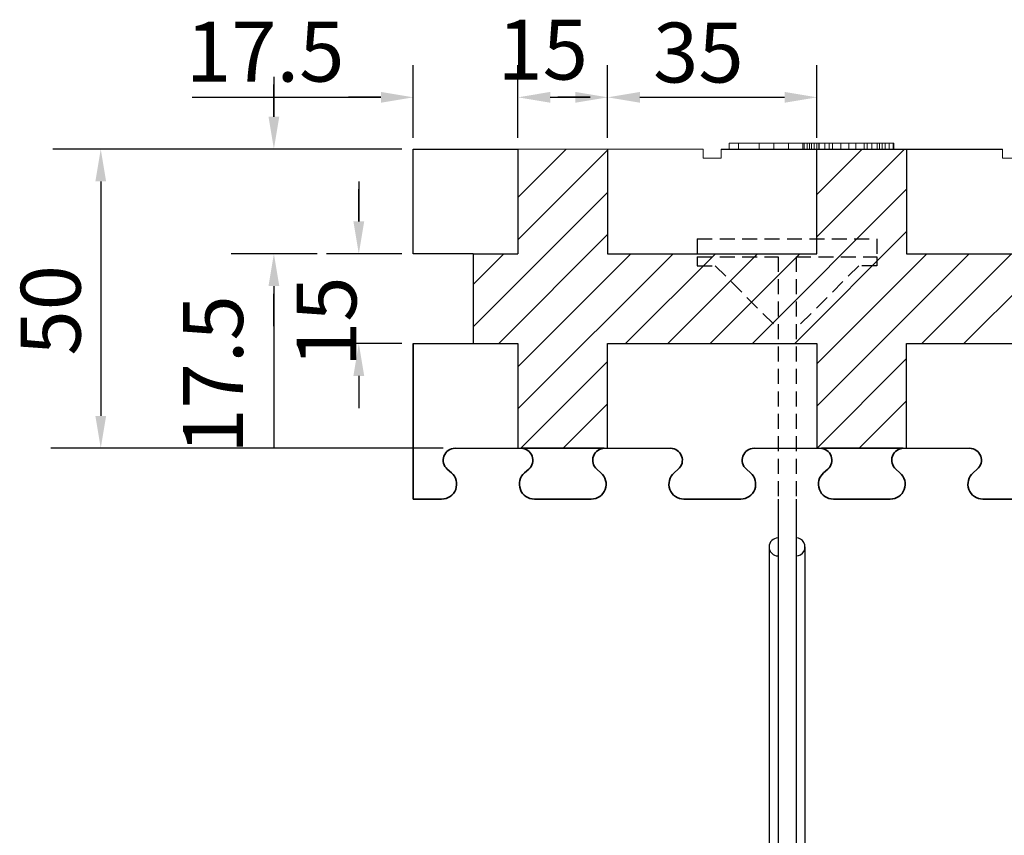
# Model space of a CAD drawing. Extents: x 3620 to 3791, y 6637 to 6762.
# Drawn here: x 3636 to 3652, y 6669 to 6683 of the extents above; entities that cross this region are included whole.
import ezdxf

# ---------------------------------------------------------------- set-up
doc = ezdxf.new("R2010")
doc.units = 0
doc.header["$MEASUREMENT"] = 0
doc.linetypes.add('HIDDEN', pattern=[0.375, 0.25, -0.125])
for name, color, linetype in [('1', 7, 'Continuous'), ('20', 84, 'Continuous'), ('3', 7, 'Continuous')]:
    doc.layers.add(name, color=color, linetype=linetype)
doc.layers.add('dim', color=7, linetype='Continuous', lineweight=9)
doc.layers.add('Viditelné hrany(OK-FORM_ISO)', color=7, linetype='Continuous', lineweight=35)
doc.styles.add('Roman', font='ROMANS', dxfattribs={"bigfont": 'bigfont'})

msp = doc.modelspace()

# ---------------------------------------------------------------- linework, layer by layer
at = {"layer": '1', "lineweight": -3}
for p, q in [((3642.297, 6679.093, -6.522), (3642.297, 6680.843, -6.522)), ((3642.297, 6680.843, -6.522), (3644.047, 6680.843, -6.522)), ((3644.047, 6680.843, -5.022), (3644.047, 6679.093, -5.022)), ((3644.047, 6680.843, -6.522), (3644.047, 6679.093, -6.522)), ((3645.547, 6680.843, -5.022), (3645.547, 6679.093, -5.022)), ((3645.547, 6680.843, -6.522), (3645.547, 6679.093, -6.522)), ((3649.047, 6679.093, -5.022), (3649.047, 6680.843, -5.022)), ((3649.047, 6679.093, -6.522), (3649.047, 6680.843, -6.522)), ((3650.547, 6680.843, -5.022), (3650.547, 6679.093, -5.022)), ((3650.547, 6680.843, -6.522), (3650.547, 6679.093, -6.522)), ((3643.297, 6679.093, -6.522), (3642.297, 6679.093, -6.522)), ((3643.297, 6679.093, -5.022), (3643.297, 6679.093, -6.522)), ((3643.297, 6679.093, -5.022), (3643.297, 6677.593, -5.022)), ((3643.297, 6679.093, -5.022), (3644.047, 6679.093, -5.022)), ((3643.297, 6679.093, -6.522), (3644.047, 6679.093, -6.522)), ((3644.047, 6679.093, -5.022), (3644.047, 6679.093, -6.522)), ((3645.547, 6679.093, -5.022), (3645.547, 6679.093, -6.522)), ((3645.547, 6679.093, -5.022), (3649.047, 6679.093, -5.022)), ((3645.547, 6679.093, -6.522), (3649.047, 6679.093, -6.522)), ((3649.047, 6679.093, -5.022), (3649.047, 6679.093, -6.522)), ((3650.547, 6679.093, -5.022), (3650.547, 6679.093, -6.522)), ((3650.547, 6679.093, -5.022), (3654.047, 6679.093, -5.022)), ((3650.547, 6679.093, -6.522), (3654.047, 6679.093, -6.522)), ((3642.297, 6677.593, -6.522), (3643.297, 6677.593, -6.522)), ((3643.297, 6677.593, -5.022), (3643.297, 6677.593, -6.522)), ((3643.297, 6677.593, -5.022), (3644.047, 6677.593, -5.022)), ((3643.297, 6677.593, -6.522), (3644.047, 6677.593, -6.522)), ((3644.047, 6677.593, -5.022), (3644.047, 6677.593, -6.522)), ((3644.047, 6677.593, -5.022), (3644.047, 6675.843, -5.022)), ((3644.047, 6677.593, -6.522), (3644.047, 6675.843, -6.522)), ((3645.547, 6677.593, -5.022), (3645.547, 6677.593, -6.522)), ((3645.547, 6677.593, -5.022), (3649.047, 6677.593, -5.022)), ((3645.547, 6675.843, -5.022), (3645.547, 6677.593, -5.022)), ((3645.547, 6677.593, -6.522), (3649.047, 6677.593, -6.522)), ((3645.547, 6675.843, -6.522), (3645.547, 6677.593, -6.522)), ((3649.047, 6677.593, -5.022), (3649.047, 6677.593, -6.522)), ((3649.047, 6677.593, -5.022), (3649.047, 6675.843, -5.022)), ((3649.047, 6677.593, -6.522), (3649.047, 6675.843, -6.522)), ((3650.547, 6677.593, -5.022), (3650.547, 6677.593, -6.522)), ((3650.547, 6677.593, -5.022), (3654.047, 6677.593, -5.022)), ((3650.547, 6675.843, -5.022), (3650.547, 6677.593, -5.022)), ((3650.547, 6677.593, -6.522), (3654.047, 6677.593, -6.522)), ((3650.547, 6675.843, -6.522), (3650.547, 6677.593, -6.522)), ((3642.984, 6675.843, -6.522), (3644.047, 6675.843, -6.522)), ((3644.047, 6675.843, -5.022), (3644.047, 6675.843, -6.522)), ((3644.047, 6675.843, -5.022), (3645.547, 6675.843, -5.022)), ((3644.11, 6675.843, -6.522), (3644.122, 6675.843, -6.522)), ((3645.472, 6675.843, -6.522), (3644.122, 6675.843, -6.522)), ((3645.547, 6675.843, -6.522), (3646.61, 6675.843, -6.522)), ((3645.547, 6675.843, -5.022), (3645.547, 6675.843, -6.522)), ((3647.984, 6675.843, -6.522), (3649.047, 6675.843, -6.522)), ((3649.047, 6675.843, -5.022), (3649.047, 6675.843, -6.522)), ((3649.047, 6675.843, -5.022), (3650.547, 6675.843, -5.022)), ((3649.11, 6675.843, -6.522), (3649.122, 6675.843, -6.522)), ((3650.472, 6675.843, -6.522), (3649.122, 6675.843, -6.522)), ((3650.547, 6675.843, -6.522), (3651.61, 6675.843, -6.522)), ((3650.547, 6675.843, -5.022), (3650.547, 6675.843, -6.522))]:
    msp.add_line(p, q, dxfattribs=at)
at = {"layer": '1', "color": 7, "linetype": 'Continuous'}
for p, q in [((3644.047, 6680.035, -6.522), (3644.855, 6680.843, -6.522)), ((3644.047, 6679.327, -6.522), (3645.547, 6680.827, -6.522)), ((3649.047, 6679.378, -6.522), (3650.512, 6680.843, -6.522)), ((3649.047, 6680.085, -6.522), (3649.805, 6680.843, -6.522)), ((3643.297, 6677.87, -6.522), (3645.547, 6680.12, -6.522)), ((3647.97, 6677.593, -6.522), (3650.547, 6680.171, -6.522)), ((3643.727, 6677.593, -6.522), (3645.547, 6679.413, -6.522)), ((3648.677, 6677.593, -6.522), (3650.547, 6679.463, -6.522)), ((3643.297, 6678.577, -6.522), (3643.813, 6679.093, -6.522)), ((3644.047, 6677.206, -6.522), (3645.934, 6679.093, -6.522)), ((3644.047, 6676.499, -6.522), (3646.641, 6679.093, -6.522)), ((3645.848, 6677.593, -6.522), (3647.348, 6679.093, -6.522)), ((3646.555, 6677.593, -6.522), (3648.055, 6679.093, -6.522)), ((3647.262, 6677.593, -6.522), (3648.762, 6679.093, -6.522)), ((3649.047, 6676.549, -6.522), (3651.591, 6679.093, -6.522)), ((3649.047, 6677.256, -6.522), (3650.884, 6679.093, -6.522)), ((3650.798, 6677.593, -6.522), (3652.298, 6679.093, -6.522)), ((3651.505, 6677.593, -6.522), (3653.005, 6679.093, -6.522)), ((3644.098, 6675.843, -6.522), (3645.547, 6677.292, -6.522)), ((3649.048, 6675.843, -6.522), (3650.547, 6677.342, -6.522)), ((3649.755, 6675.843, -6.522), (3650.547, 6676.635, -6.522)), ((3644.805, 6675.843, -6.522), (3645.547, 6676.585, -6.522)), ((3648.397, 6674.993, -8.172), (3648.397, 6668.343, -8.172)), ((3648.697, 6674.993, -8.172), (3648.697, 6668.343, -8.172)), ((3648.247, 6674.193, -8.172), (3648.247, 6668.343, -8.172)), ((3648.847, 6674.193, -8.172), (3648.847, 6668.343, -8.172))]:
    msp.add_line(p, q, dxfattribs=at)
at = {"layer": '1'}
msp.add_line((3647.447, 6680.843, -30.285), (3652.147, 6680.843, -29.108), dxfattribs=at)
msp.add_line((3647.447, 6680.843, -30.285), (3652.147, 6680.843, -29.108), dxfattribs=at)
at = {"layer": '1', "color": 7, "linetype": 'HIDDEN'}
for p, q in [((3647.047, 6679.343, -8.172), (3647.047, 6679.043, -8.172)), ((3647.047, 6679.343, -8.172), (3650.047, 6679.343, -8.172)), ((3650.047, 6679.343, -8.172), (3650.047, 6679.043, -8.172)), ((3647.047, 6679.043, -8.172), (3647.047, 6678.893, -8.172)), ((3647.047, 6679.043, -8.172), (3648.397, 6679.043, -8.172)), ((3648.397, 6679.043, -8.172), (3648.397, 6674.993, -8.172)), ((3648.697, 6679.043, -8.172), (3648.697, 6674.993, -8.172)), ((3648.697, 6679.043, -8.172), (3650.047, 6679.043, -8.172)), ((3650.047, 6679.043, -8.172), (3650.047, 6678.893, -8.172)), ((3647.047, 6678.893, -8.172), (3647.347, 6678.893, -8.172)), ((3647.347, 6678.893, -8.172), (3648.397, 6677.843, -8.172)), ((3649.747, 6678.893, -8.172), (3648.697, 6677.843, -8.172)), ((3650.047, 6678.893, -8.172), (3649.747, 6678.893, -8.172))]:
    msp.add_line(p, q, dxfattribs=at)
at = {"layer": '1', "lineweight": -3}
for centre, start, end in [((3645.478, 6675.643, -6.522), 90, 91.6592), ((3645.478, 6675.643, -6.522), 88.3408, 90), ((3650.478, 6675.643, -6.522), 90, 91.6592), ((3650.478, 6675.643, -6.522), 88.3408, 90)]:
    msp.add_arc(centre, 0.2, start, end, dxfattribs=at)
at = {"layer": '1', "color": 7, "linetype": 'Continuous'}
for centre, start, end in [((3648.397, 6674.193, -8.172), 90.0011, 269.9989), ((3648.697, 6674.193, -8.172), 269.9989, 90.0011)]:
    msp.add_arc(centre, 0.15, start, end, dxfattribs=at)
at = {"layer": '20', "lineweight": 0, "extrusion": (0, 1.22461e-16, -1)}
for p, q in [((3647.578, 6680.943, -30.252), (3647.578, 6680.843, -30.252)), ((3647.578, 6680.943, -29.952), (3647.578, 6680.843, -29.952)), ((3647.578, 6680.943, -29.952), (3648.082, 6680.943, -29.502)), ((3647.578, 6680.943, -30.252), (3647.734, 6680.943, -30.252)), ((3647.578, 6680.943, -29.952), (3647.578, 6680.943, -30.252)), ((3647.578, 6680.943, -28.752), (3647.578, 6680.843, -28.752)), ((3647.578, 6680.943, -29.052), (3647.578, 6680.843, -29.052)), ((3648.082, 6680.943, -29.502), (3647.578, 6680.943, -29.052)), ((3647.578, 6680.943, -28.752), (3647.578, 6680.943, -29.052)), ((3647.734, 6680.943, -28.752), (3647.578, 6680.943, -28.752)), ((3647.734, 6680.943, -30.252), (3647.734, 6680.843, -30.252)), ((3647.734, 6680.943, -30.252), (3648.328, 6680.943, -29.722)), ((3647.734, 6680.943, -28.752), (3647.734, 6680.843, -28.752)), ((3648.328, 6680.943, -29.283), (3647.734, 6680.943, -28.752)), ((3648.082, 6680.943, -29.502), (3648.328, 6680.943, -29.722)), ((3648.082, 6680.943, -29.502), (3648.442, 6680.943, -29.385)), ((3648.082, 6680.943, -29.502), (3648.922, 6680.943, -28.752)), ((3648.082, 6680.943, -29.502), (3648.082, 6680.843, -29.502)), ((3648.082, 6680.943, -29.502), (3648.328, 6680.943, -29.283)), ((3648.922, 6680.943, -30.252), (3648.082, 6680.943, -29.502)), ((3648.328, 6680.943, -29.283), (3648.328, 6680.843, -29.282)), ((3648.328, 6680.943, -29.722), (3648.328, 6680.843, -29.722)), ((3648.442, 6680.943, -29.385), (3648.574, 6680.943, -29.502)), ((3649.078, 6680.943, -29.952), (3648.442, 6680.943, -29.385)), ((3648.574, 6680.943, -29.502), (3649.078, 6680.943, -29.052)), ((3648.574, 6680.943, -29.502), (3648.574, 6680.843, -29.502)), ((3648.81, 6680.943, -36.646), (3648.81, 6680.843, -36.646)), ((3648.81, 6680.943, -36.646), (3649.047, 6680.943, -35.054)), ((3648.834, 6680.943, -36.739), (3648.834, 6680.843, -36.739)), ((3648.885, 6680.943, -36.772), (3648.885, 6680.843, -36.772)), ((3648.922, 6680.943, -28.752), (3648.922, 6680.843, -28.752)), ((3649.078, 6680.943, -28.752), (3648.922, 6680.943, -28.752)), ((3648.922, 6680.943, -30.252), (3648.922, 6680.843, -30.252)), ((3648.922, 6680.943, -30.252), (3649.078, 6680.943, -30.252)), ((3648.954, 6680.943, -36.75), (3648.954, 6680.843, -36.75)), ((3649.002, 6680.943, -36.684), (3649.002, 6680.843, -36.684)), ((3649.181, 6680.943, -35.387), (3649.002, 6680.943, -36.684)), ((3649.047, 6680.943, -35.054), (3649.047, 6680.843, -35.054)), ((3649.078, 6680.943, -29.052), (3649.078, 6680.843, -29.052)), ((3649.078, 6680.943, -28.752), (3649.078, 6680.843, -28.752)), ((3649.078, 6680.943, -28.752), (3649.078, 6680.943, -29.052)), ((3649.078, 6680.943, -30.252), (3649.078, 6680.843, -30.252)), ((3649.078, 6680.943, -29.952), (3649.078, 6680.843, -29.952)), ((3649.078, 6680.943, -29.952), (3649.078, 6680.943, -30.252)), ((3649.086, 6680.943, -34.965), (3649.086, 6680.843, -34.965)), ((3649.177, 6680.943, -34.948), (3649.177, 6680.843, -34.948)), ((3649.181, 6680.943, -35.387), (3649.181, 6680.843, -35.387)), ((3649.449, 6680.943, -36.655), (3649.181, 6680.943, -35.387)), ((3649.254, 6680.943, -34.964), (3649.254, 6680.843, -34.964)), ((3649.309, 6680.943, -35.053), (3649.309, 6680.843, -35.053)), ((3649.309, 6680.943, -35.053), (3649.578, 6680.943, -36.367)), ((3649.449, 6680.943, -36.655), (3649.449, 6680.843, -36.655)), ((3649.578, 6680.943, -36.772), (3649.578, 6680.843, -36.772)), ((3649.578, 6680.943, -36.367), (3649.578, 6680.843, -36.367)), ((3649.578, 6680.943, -36.367), (3649.834, 6680.943, -35.058)), ((3649.696, 6680.943, -36.657), (3649.696, 6680.843, -36.657)), ((3649.962, 6680.943, -35.387), (3649.696, 6680.943, -36.657)), ((3649.834, 6680.943, -35.058), (3649.834, 6680.843, -35.058)), ((3649.886, 6680.943, -34.967), (3649.886, 6680.843, -34.967)), ((3649.962, 6680.943, -35.387), (3649.962, 6680.843, -35.387)), ((3650.136, 6680.943, -36.676), (3649.962, 6680.943, -35.387)), ((3649.964, 6680.943, -34.948), (3649.964, 6680.843, -34.948)), ((3650.055, 6680.943, -34.967), (3650.055, 6680.843, -34.967)), ((3650.095, 6680.943, -35.058), (3650.095, 6680.843, -35.058)), ((3650.095, 6680.943, -35.058), (3650.332, 6680.943, -36.656)), ((3650.136, 6680.943, -36.676), (3650.136, 6680.843, -36.676)), ((3650.186, 6680.943, -36.748), (3650.186, 6680.843, -36.748)), ((3650.255, 6680.943, -36.772), (3650.255, 6680.843, -36.772)), ((3650.32, 6680.943, -36.742), (3650.32, 6680.843, -36.742)), ((3650.332, 6680.943, -36.656), (3650.332, 6680.843, -36.656)), ((3647.578, 6680.843, -29.952), (3648.082, 6680.843, -29.502)), ((3647.578, 6680.843, -30.252), (3647.603, 6680.843, -30.252)), ((3647.578, 6680.843, -29.952), (3647.578, 6680.843, -30.252)), ((3648.082, 6680.843, -29.502), (3647.578, 6680.843, -29.052)), ((3647.578, 6680.843, -28.752), (3647.578, 6680.843, -29.052)), ((3647.734, 6680.843, -28.752), (3647.578, 6680.843, -28.752)), ((3647.603, 6680.843, -30.252), (3647.734, 6680.843, -30.252)), ((3647.603, 6680.843, -30.252), (3649.078, 6680.843, -28.935)), ((3647.734, 6680.843, -30.252), (3649.078, 6680.843, -29.052)), ((3648.442, 6680.843, -29.385), (3647.734, 6680.843, -28.752)), ((3648.082, 6680.843, -29.502), (3648.082, 6680.843, -29.502)), ((3648.082, 6680.843, -29.502), (3648.442, 6680.843, -29.385)), ((3648.328, 6680.843, -29.282), (3648.922, 6680.843, -28.752)), ((3648.328, 6680.843, -29.722), (3648.574, 6680.843, -29.502)), ((3648.328, 6680.843, -29.282), (3648.442, 6680.843, -29.385)), ((3648.922, 6680.843, -30.252), (3648.328, 6680.843, -29.722)), ((3649.078, 6680.843, -29.952), (3648.574, 6680.843, -29.502)), ((3648.81, 6680.843, -36.646), (3649.047, 6680.843, -35.054)), ((3649.078, 6680.843, -28.752), (3648.922, 6680.843, -28.752)), ((3648.922, 6680.843, -30.252), (3649.078, 6680.843, -30.252)), ((3649.181, 6680.843, -35.387), (3649.002, 6680.843, -36.684)), ((3649.078, 6680.843, -28.935), (3649.078, 6680.843, -29.052)), ((3649.078, 6680.843, -28.752), (3649.078, 6680.843, -28.935)), ((3649.078, 6680.843, -29.952), (3649.078, 6680.843, -30.252)), ((3649.449, 6680.843, -36.655), (3649.181, 6680.843, -35.387)), ((3649.309, 6680.843, -35.053), (3649.578, 6680.843, -36.367)), ((3649.578, 6680.843, -36.367), (3649.834, 6680.843, -35.058)), ((3649.962, 6680.843, -35.387), (3649.696, 6680.843, -36.657)), ((3650.136, 6680.843, -36.676), (3649.962, 6680.843, -35.387)), ((3650.095, 6680.843, -35.058), (3650.332, 6680.843, -36.656))]:
    msp.add_line(p, q, dxfattribs=at)
at = {"layer": '20', "lineweight": 0, "extrusion": (0, 1, 1.22461e-16)}
for centre, radius, start, end in [((-3648.991, -36.665, 6680.943), 0.182, 356.0918, 6.0331), ((-3648.924, -36.67, 6680.943), 0.115, 341.9295, 356.0918), ((-3648.91, -36.674, 6680.943), 0.0999, 330.5648, 341.9295), ((-3648.905, -36.677, 6680.943), 0.0942, 318.6656, 330.5648), ((-3648.882, -36.703, 6680.943), 0.0601, 313.0955, 322.6333), ((-3648.901, -36.683, 6680.943), 0.0874, 305.9155, 313.0955), ((-3648.916, -36.662, 6680.943), 0.114, 296.5042, 305.9155), ((-3648.959, -36.575, 6680.943), 0.21, 290.5728, 296.5042), ((-3648.895, -36.687, 6680.943), 0.086, 265.6727, 276.4797), ((-3648.895, -36.69, 6680.943), 0.0823, 254.4935, 265.6727), ((-3648.894, -36.685, 6680.943), 0.0879, 241.1927, 254.4935), ((-3648.879, -36.657, 6680.943), 0.119, 230.7002, 241.1927), ((-3648.848, -36.62, 6680.943), 0.168, 225.4634, 230.7002), ((-3648.854, -36.626, 6680.943), 0.16, 220.0214, 225.4634), ((-3648.855, -36.627, 6680.943), 0.158, 210.6926, 220.0214), ((-3648.844, -36.62, 6680.943), 0.17, 201.8856, 210.6926), ((-3649.213, -35.06, 6680.943), 0.166, 2.0913, 10.9776), ((-3649.17, -35.052, 6680.943), 0.122, 10.9776, 22.2283), ((-3649.16, -35.047, 6680.943), 0.111, 22.2283, 33.1734), ((-3649.157, -35.046, 6680.943), 0.108, 33.1734, 44.3596), ((-3649.16, -35.049, 6680.943), 0.112, 44.3596, 46.4239), ((-3649.162, -35.051, 6680.943), 0.115, 46.4239, 48.4454), ((-3649.144, -35.082, 6680.943), 0.131, 63.8171, 73.8575), ((-3649.163, -35.149, 6680.943), 0.201, 73.8575, 81.1045), ((-3649.17, -35.194, 6680.943), 0.246, 81.1045, 86.1287), ((-3649.177, -35.295, 6680.943), 0.347, 86.1287, 90), ((-3649.177, -35.154, 6680.943), 0.206, 90, 97.995), ((-3649.182, -35.117, 6680.943), 0.169, 97.995, 107.2954), ((-3649.184, -35.111, 6680.943), 0.162, 107.2954, 111.4653), ((-3649.186, -35.107, 6680.943), 0.158, 111.4653, 115.7181), ((-3649.149, -35.083, 6680.943), 0.159, 131.5546, 140.6903), ((-3649.131, -35.098, 6680.943), 0.182, 140.6903, 148.9253), ((-3649.113, -35.109, 6680.943), 0.203, 148.9253, 156.3311), ((-3649.06, -35.132, 6680.943), 0.261, 156.3311, 162.4477), ((-3649.691, -36.592, 6680.943), 0.251, 333.2316, 345.4459), ((-3649.583, -36.647, 6680.943), 0.129, 312.5853, 333.2316), ((-3649.57, -36.661, 6680.943), 0.111, 301.6645, 312.5853), ((-3649.569, -36.662, 6680.943), 0.109, 290.6219, 301.6645), ((-3649.572, -36.654, 6680.943), 0.117, 279.2397, 290.6219), ((-3649.578, -36.618, 6680.943), 0.154, 270, 279.2397), ((-3649.578, -36.65, 6680.943), 0.123, 264.8561, 270), ((-3649.58, -36.665, 6680.943), 0.107, 259.1631, 264.8561), ((-3649.581, -36.673, 6680.943), 0.0993, 247.6901, 259.1631), ((-3649.582, -36.676, 6680.943), 0.0959, 235.9031, 247.6901), ((-3649.576, -36.667, 6680.943), 0.107, 217.4009, 235.9031), ((-3649.518, -36.622, 6680.943), 0.18, 205.1198, 217.4009), ((-3649.472, -36.601, 6680.943), 0.231, 199.8763, 205.1198), ((-3649.389, -36.571, 6680.943), 0.32, 195.7705, 199.8763), ((-3650.076, -35.123, 6680.943), 0.251, 15.0912, 22.3174), ((-3650.014, -35.097, 6680.943), 0.184, 22.3174, 31.4849), ((-3649.997, -35.087, 6680.943), 0.163, 31.4849, 39.5661), ((-3649.982, -35.075, 6680.943), 0.144, 39.5661, 48.4454), ((-3649.957, -35.098, 6680.943), 0.149, 61.5484, 70.9804), ((-3649.96, -35.105, 6680.943), 0.157, 70.9804, 80.0271), ((-3649.962, -35.116, 6680.943), 0.168, 80.0271, 85.2397), ((-3649.964, -35.137, 6680.943), 0.189, 85.2397, 90), ((-3649.964, -35.254, 6680.943), 0.306, 90, 95.0395), ((-3649.972, -35.155, 6680.943), 0.206, 95.0395, 101.8131), ((-3649.98, -35.119, 6680.943), 0.17, 101.8131, 109.2746), ((-3649.996, -35.074, 6680.943), 0.122, 109.2746, 118.8942), ((-3649.98, -35.051, 6680.943), 0.112, 131.5546, 142.4504), ((-3649.978, -35.052, 6680.943), 0.115, 142.4504, 153.1603), ((-3649.967, -35.058, 6680.943), 0.127, 153.1603, 166.1493), ((-3649.914, -35.071, 6680.943), 0.182, 166.1493, 175.9697), ((-3650.31, -36.615, 6680.943), 0.184, 334.2983, 340.8743), ((-3650.283, -36.628, 6680.943), 0.155, 326.7917, 334.2983), ((-3650.275, -36.634, 6680.943), 0.145, 317.2987, 326.7917), ((-3650.272, -36.637, 6680.943), 0.14, 307.5677, 317.2987), ((-3650.269, -36.647, 6680.943), 0.13, 301.0238, 309.2998), ((-3650.253, -36.673, 6680.943), 0.1, 290.9132, 301.0238), ((-3650.25, -36.681, 6680.943), 0.0915, 278.872, 290.9132), ((-3650.25, -36.682, 6680.943), 0.0907, 266.7498, 278.872), ((-3650.101, -36.338, 6680.943), 0.461, 250.0336, 250.4468), ((-3650.108, -36.356, 6680.943), 0.442, 249.607, 250.0336), ((-3650.125, -36.404, 6680.943), 0.391, 244.5204, 249.607), ((-3650.192, -36.544, 6680.943), 0.235, 237.0702, 244.5204), ((-3650.229, -36.695, 6680.943), 0.102, 196.5314, 207.1357), ((-3650.19, -36.683, 6680.943), 0.143, 188.3267, 196.5314), ((-3650.158, -36.679, 6680.943), 0.175, 180.9152, 188.3267), ((-3650.068, -36.677, 6680.943), 0.265, 175.4952, 180.9152), ((-3648.991, -36.665, 6680.843), 0.182, 356.0918, 6.0331), ((-3648.924, -36.67, 6680.843), 0.115, 341.9295, 356.0918), ((-3648.91, -36.674, 6680.843), 0.0999, 330.5648, 341.9295), ((-3648.905, -36.677, 6680.843), 0.0942, 318.6656, 330.5648), ((-3648.882, -36.703, 6680.843), 0.0601, 313.0955, 322.6333), ((-3648.901, -36.683, 6680.843), 0.0874, 305.9155, 313.0955), ((-3648.916, -36.662, 6680.843), 0.114, 296.5042, 305.9155), ((-3648.959, -36.575, 6680.843), 0.21, 290.5728, 296.5042), ((-3648.895, -36.687, 6680.843), 0.086, 265.6727, 276.4797), ((-3648.895, -36.69, 6680.843), 0.0823, 254.4935, 265.6727), ((-3648.894, -36.685, 6680.843), 0.0879, 241.1927, 254.4935), ((-3648.879, -36.657, 6680.843), 0.119, 230.7002, 241.1927), ((-3648.848, -36.62, 6680.843), 0.168, 225.4634, 230.7002), ((-3648.854, -36.626, 6680.843), 0.16, 220.0214, 225.4634), ((-3648.855, -36.627, 6680.843), 0.158, 210.6926, 220.0214), ((-3648.844, -36.62, 6680.843), 0.17, 201.8856, 210.6926), ((-3649.213, -35.06, 6680.843), 0.166, 2.0913, 10.9776), ((-3649.17, -35.052, 6680.843), 0.122, 10.9776, 22.2283), ((-3649.16, -35.047, 6680.843), 0.111, 22.2283, 33.1734), ((-3649.157, -35.046, 6680.843), 0.108, 33.1734, 44.3596), ((-3649.16, -35.049, 6680.843), 0.112, 44.3596, 46.4239), ((-3649.162, -35.051, 6680.843), 0.115, 46.4239, 48.4454), ((-3649.144, -35.082, 6680.843), 0.131, 63.8171, 73.8575), ((-3649.163, -35.149, 6680.843), 0.201, 73.8575, 81.1045), ((-3649.17, -35.194, 6680.843), 0.246, 81.1045, 86.1287), ((-3649.177, -35.295, 6680.843), 0.347, 86.1287, 90), ((-3649.177, -35.154, 6680.843), 0.206, 90, 97.995), ((-3649.182, -35.117, 6680.843), 0.169, 97.995, 107.2954), ((-3649.184, -35.111, 6680.843), 0.162, 107.2954, 111.4653), ((-3649.186, -35.107, 6680.843), 0.158, 111.4653, 115.7181), ((-3649.149, -35.083, 6680.843), 0.159, 131.5546, 140.6903), ((-3649.131, -35.098, 6680.843), 0.182, 140.6903, 148.9253), ((-3649.113, -35.109, 6680.843), 0.203, 148.9253, 156.3311), ((-3649.06, -35.132, 6680.843), 0.261, 156.3311, 162.4477), ((-3649.691, -36.592, 6680.843), 0.251, 333.2316, 345.4459), ((-3649.583, -36.647, 6680.843), 0.129, 312.5853, 333.2316), ((-3649.57, -36.661, 6680.843), 0.111, 301.6645, 312.5853), ((-3649.569, -36.662, 6680.843), 0.109, 290.6219, 301.6645), ((-3649.572, -36.654, 6680.843), 0.117, 279.2397, 290.6219), ((-3649.578, -36.618, 6680.843), 0.154, 270, 279.2397), ((-3649.578, -36.65, 6680.843), 0.123, 264.8561, 270), ((-3649.58, -36.665, 6680.843), 0.107, 259.1631, 264.8561), ((-3649.581, -36.673, 6680.843), 0.0993, 247.6901, 259.1631), ((-3649.582, -36.676, 6680.843), 0.0959, 235.9031, 247.6901), ((-3649.576, -36.667, 6680.843), 0.107, 217.4009, 235.9031), ((-3649.518, -36.622, 6680.843), 0.18, 205.1198, 217.4009), ((-3649.472, -36.601, 6680.843), 0.231, 199.8763, 205.1198), ((-3649.389, -36.571, 6680.843), 0.32, 195.7705, 199.8763), ((-3650.076, -35.123, 6680.843), 0.251, 15.0912, 22.3174), ((-3650.014, -35.097, 6680.843), 0.184, 22.3174, 31.4849), ((-3649.997, -35.087, 6680.843), 0.163, 31.4849, 39.5661), ((-3649.982, -35.075, 6680.843), 0.144, 39.5661, 48.4454), ((-3649.957, -35.098, 6680.843), 0.149, 61.5484, 70.9804), ((-3649.96, -35.105, 6680.843), 0.157, 70.9804, 80.0271), ((-3649.962, -35.116, 6680.843), 0.168, 80.0271, 85.2397), ((-3649.964, -35.137, 6680.843), 0.189, 85.2397, 90), ((-3649.964, -35.254, 6680.843), 0.306, 90, 95.0395), ((-3649.972, -35.155, 6680.843), 0.206, 95.0395, 101.8131), ((-3649.98, -35.119, 6680.843), 0.17, 101.8131, 109.2746), ((-3649.996, -35.074, 6680.843), 0.122, 109.2746, 118.8942), ((-3649.98, -35.051, 6680.843), 0.112, 131.5546, 142.4504), ((-3649.978, -35.052, 6680.843), 0.115, 142.4504, 153.1603), ((-3649.967, -35.058, 6680.843), 0.127, 153.1603, 166.1493), ((-3649.914, -35.071, 6680.843), 0.182, 166.1493, 175.9697), ((-3650.31, -36.615, 6680.843), 0.184, 334.2983, 340.8743), ((-3650.283, -36.628, 6680.843), 0.155, 326.7917, 334.2983), ((-3650.275, -36.634, 6680.843), 0.145, 317.2987, 326.7917), ((-3650.272, -36.637, 6680.843), 0.14, 307.5677, 317.2987), ((-3650.269, -36.647, 6680.843), 0.13, 301.0238, 309.2998), ((-3650.253, -36.673, 6680.843), 0.1, 290.9132, 301.0238), ((-3650.25, -36.681, 6680.843), 0.0915, 278.872, 290.9132), ((-3650.25, -36.682, 6680.843), 0.0907, 266.7498, 278.872), ((-3650.101, -36.338, 6680.843), 0.461, 250.0336, 250.4468), ((-3650.108, -36.356, 6680.843), 0.442, 249.607, 250.0336), ((-3650.125, -36.404, 6680.843), 0.391, 244.5204, 249.607), ((-3650.192, -36.544, 6680.843), 0.235, 237.0702, 244.5204), ((-3650.229, -36.695, 6680.843), 0.102, 196.5314, 207.1357), ((-3650.19, -36.683, 6680.843), 0.143, 188.3267, 196.5314), ((-3650.158, -36.679, 6680.843), 0.175, 180.9152, 188.3267), ((-3650.068, -36.677, 6680.843), 0.265, 175.4952, 180.9152)]:
    msp.add_arc(centre, radius, start, end, dxfattribs=at)
at = {"layer": '3', "lineweight": 0, "extrusion": (0, 1.22461e-16, -1)}
for p, q in [((3642.297, 6680.843, -6.522), (3644.047, 6680.843, -6.522)), ((3642.297, 6680.843, -6.522), (3644.047, 6680.843, -6.522)), ((3644.047, 6680.843, -6.522), (3644.047, 6680.843, -8.022)), ((3644.047, 6680.843, -8.022), (3645.547, 6680.843, -8.022)), ((3644.047, 6680.843, -6.522), (3644.047, 6680.843, -8.022)), ((3644.047, 6680.843, -8.022), (3645.547, 6680.843, -8.022)), ((3645.547, 6680.843, -6.522), (3647.147, 6680.843, -6.522)), ((3645.547, 6680.843, -6.522), (3645.547, 6680.843, -8.022)), ((3645.547, 6680.843, -6.522), (3647.147, 6680.843, -6.522)), ((3645.547, 6680.843, -6.522), (3645.547, 6680.843, -8.022)), ((3647.147, 6680.843, -6.522), (3647.147, 6680.693, -6.522)), ((3647.147, 6680.843, -6.522), (3647.147, 6680.693, -6.522)), ((3647.447, 6680.843, -6.522), (3647.447, 6680.693, -6.522)), ((3647.447, 6680.843, -6.522), (3649.047, 6680.843, -6.522)), ((3647.447, 6680.843, -6.522), (3647.447, 6680.693, -6.522)), ((3647.447, 6680.843, -6.522), (3649.047, 6680.843, -6.522)), ((3650.547, 6680.843, -6.522), (3652.147, 6680.843, -6.522)), ((3652.147, 6680.843, -6.522), (3652.147, 6680.693, -6.522)), ((3647.147, 6680.693, -6.522), (3647.447, 6680.693, -6.522)), ((3647.147, 6680.693, -6.522), (3647.447, 6680.693, -6.522)), ((3652.147, 6680.693, -6.522), (3652.447, 6680.693, -6.522))]:
    msp.add_line(p, q, dxfattribs=at)
at = {"layer": 'dim', "linetype": 'Continuous', "lineweight": -3}
for p, q in [((3642.297, 6681.031, -30.022), (3642.297, 6682.248, -30.022)), ((3644.047, 6681.031, -30.022), (3644.047, 6682.248, -30.022)), ((3644.047, 6681.031, -30.022), (3644.047, 6682.248, -30.022)), ((3645.547, 6681.031, -30.022), (3645.547, 6682.248, -30.022)), ((3645.547, 6681.031, -30.022), (3645.547, 6682.248, -30.022)), ((3649.047, 6681.031, -30.022), (3649.047, 6682.248, -30.022)), ((3639.967, 6682.053, -30.022), (3639.967, 6681.383, -30.022)), ((3639.967, 6681.383, -30.022), (3639.967, 6681.923, -30.022)), ((3638.602, 6681.708, -30.022), (3641.757, 6681.708, -30.022)), ((3641.757, 6681.708, -30.022), (3641.217, 6681.708, -30.022)), ((3644.587, 6681.708, -30.022), (3645.257, 6681.708, -30.022)), ((3645.257, 6681.708, -30.022), (3644.717, 6681.708, -30.022)), ((3646.087, 6681.708, -30.022), (3646.627, 6681.708, -30.022)), ((3646.087, 6681.708, -30.022), (3648.507, 6681.708, -30.022)), ((3642.109, 6680.843, -30.022), (3636.269, 6680.843, -30.022)), ((3642.109, 6680.843, -30.022), (3640.847, 6680.843, -30.022)), ((3637.072, 6680.303, -30.022), (3637.072, 6676.383, -30.022)), ((3641.387, 6680.303, -30.022), (3641.387, 6679.633, -30.022)), ((3641.387, 6679.633, -30.022), (3641.387, 6680.173, -30.022)), ((3640.689, 6679.093, -30.022), (3639.252, 6679.093, -30.022)), ((3642.109, 6679.093, -30.022), (3640.847, 6679.093, -30.022)), ((3639.967, 6678.553, -30.022), (3639.967, 6675.843, -30.022)), ((3639.967, 6677.883, -30.022), (3639.967, 6678.423, -30.022)), ((3642.109, 6677.593, -30.022), (3640.847, 6677.593, -30.022)), ((3641.387, 6677.053, -30.022), (3641.387, 6676.513, -30.022)), ((3642.796, 6675.843, -30.022), (3636.239, 6675.843, -30.022))]:
    msp.add_line(p, q, dxfattribs=at)
for points in [[(3641.757, 6681.798, -30.022), (3641.757, 6681.618, -30.022), (3642.297, 6681.708, -30.022)], [(3641.757, 6681.798, -30.022), (3641.757, 6681.618, -30.022), (3642.297, 6681.708, -30.022)], [(3644.587, 6681.798, -30.022), (3644.587, 6681.618, -30.022), (3644.047, 6681.708, -30.022)], [(3645.007, 6681.798, -30.022), (3645.007, 6681.618, -30.022), (3645.547, 6681.708, -30.022)], [(3646.087, 6681.798, -30.022), (3646.087, 6681.618, -30.022), (3645.547, 6681.708, -30.022)], [(3646.087, 6681.798, -30.022), (3646.087, 6681.618, -30.022), (3645.547, 6681.708, -30.022)], [(3648.507, 6681.798, -30.022), (3648.507, 6681.618, -30.022), (3649.047, 6681.708, -30.022)], [(3639.877, 6681.383, -30.022), (3640.057, 6681.383, -30.022), (3639.967, 6680.843, -30.022)], [(3639.877, 6681.383, -30.022), (3640.057, 6681.383, -30.022), (3639.967, 6680.843, -30.022)], [(3636.982, 6680.303, -30.022), (3637.162, 6680.303, -30.022), (3637.072, 6680.843, -30.022)], [(3641.297, 6679.633, -30.022), (3641.477, 6679.633, -30.022), (3641.387, 6679.093, -30.022)], [(3641.297, 6679.633, -30.022), (3641.477, 6679.633, -30.022), (3641.387, 6679.093, -30.022)], [(3639.877, 6678.553, -30.022), (3640.057, 6678.553, -30.022), (3639.967, 6679.093, -30.022)], [(3641.297, 6677.053, -30.022), (3641.477, 6677.053, -30.022), (3641.387, 6677.593, -30.022)], [(3636.982, 6676.383, -30.022), (3637.162, 6676.383, -30.022), (3637.072, 6675.843, -30.022)]]:
    msp.add_solid(points, dxfattribs=at)
at = {"layer": 'Viditelné hrany(OK-FORM_ISO)'}
for p, q in [((3642.297, 6677.593, -6.522), (3642.297, 6674.993, -6.522)), ((3642.935, 6675.433, -6.522), (3642.867, 6675.491, -6.522)), ((3644.227, 6675.491, -6.522), (3644.159, 6675.433, -6.522)), ((3645.435, 6675.433, -6.522), (3645.367, 6675.491, -6.522)), ((3646.727, 6675.491, -6.522), (3646.659, 6675.433, -6.522)), ((3647.935, 6675.433, -6.522), (3647.867, 6675.491, -6.522)), ((3649.227, 6675.491, -6.522), (3649.159, 6675.433, -6.522)), ((3650.435, 6675.433, -6.522), (3650.367, 6675.491, -6.522)), ((3651.727, 6675.491, -6.522), (3651.659, 6675.433, -6.522)), ((3642.297, 6674.993, -6.522), (3642.772, 6674.993, -6.522)), ((3644.322, 6674.993, -6.522), (3645.272, 6674.993, -6.522)), ((3646.822, 6674.993, -6.522), (3647.772, 6674.993, -6.522)), ((3649.322, 6674.993, -6.522), (3650.272, 6674.993, -6.522)), ((3651.822, 6674.993, -6.522), (3652.772, 6674.993, -6.522))]:
    msp.add_line(p, q, dxfattribs=at)
for centre, radius, start, end in [((3642.997, 6675.643, -6.522), 0.2, 90, 229.3153), ((3644.097, 6675.643, -6.522), 0.2, 310.6847, 90), ((3645.497, 6675.643, -6.522), 0.2, 90, 229.3153), ((3646.597, 6675.643, -6.522), 0.2, 310.6847, 90), ((3647.997, 6675.643, -6.522), 0.2, 90, 229.3153), ((3649.097, 6675.643, -6.522), 0.2, 310.6847, 90), ((3650.497, 6675.643, -6.522), 0.2, 90, 229.3153), ((3651.597, 6675.643, -6.522), 0.2, 310.6847, 90), ((3642.772, 6675.243, -6.522), 0.25, 270, 49.3153), ((3644.322, 6675.243, -6.522), 0.25, 130.6847, 270), ((3645.272, 6675.243, -6.522), 0.25, 270, 49.3153), ((3646.822, 6675.243, -6.522), 0.25, 130.6847, 270), ((3647.772, 6675.243, -6.522), 0.25, 270, 49.3153), ((3649.322, 6675.243, -6.522), 0.25, 130.6847, 270), ((3650.272, 6675.243, -6.522), 0.25, 270, 49.3153), ((3651.822, 6675.243, -6.522), 0.25, 130.6847, 270)]:
    msp.add_arc(centre, radius, start, end, dxfattribs=at)

# ---------------------------------------------------------------- texts
at = {"layer": 'dim', "linetype": 'Continuous', "style": 'Roman'}
for s, p in [('17.5', (3638.496, 6681.971, -30.022)), ('15', (3643.704, 6682.005, -30.022)), ('35', (3646.307, 6681.956, -30.022))]:
    msp.add_text(s, height=1, dxfattribs=at).set_placement(p)
for s, p in [('50', (3636.735, 6677.391, -30.022)), ('15', (3641.347, 6677.2, -30.022)), ('17.5', (3639.45, 6675.75, -30.022))]:
    msp.add_text(s, height=1, rotation=90, dxfattribs=at).set_placement(p)

doc.saveas('drawing.dxf')
